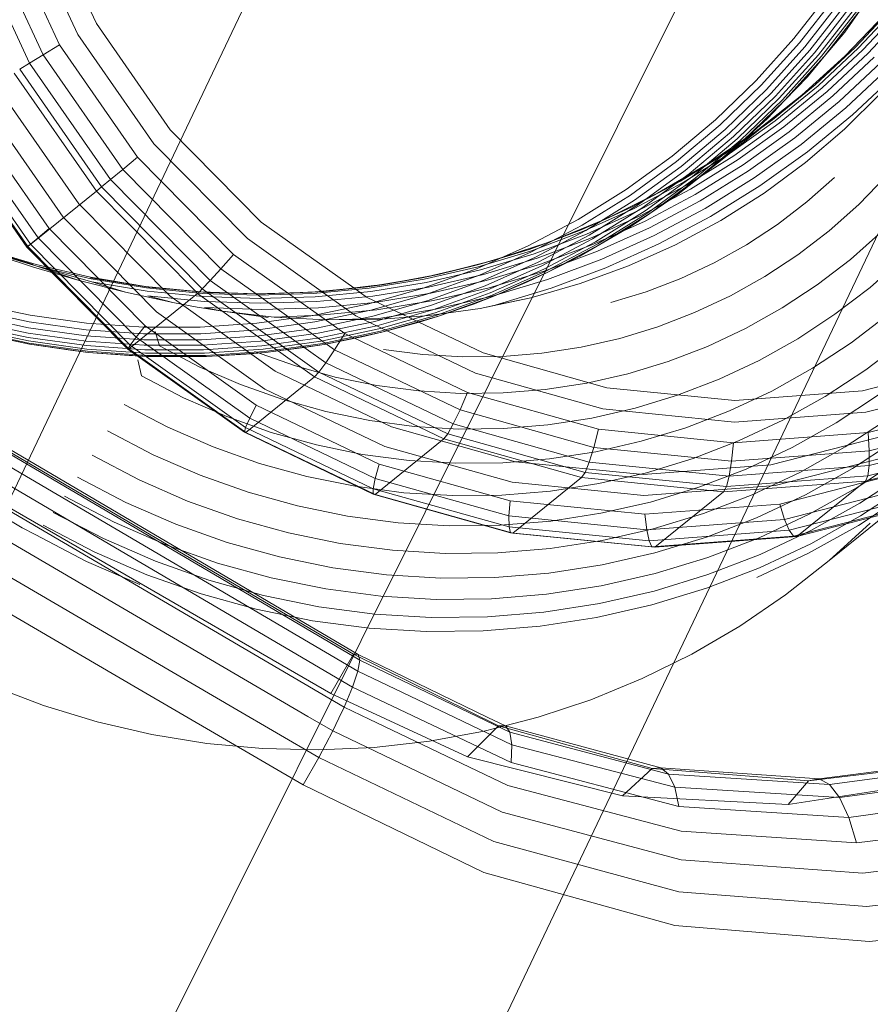
# Model space of a CAD drawing. Units: inches. Extents: x -50.3 to -6, y -21.7 to 21.7.
# Drawn here: x -45.6 to -45.2, y 7.7 to 8.1 of the extents above; entities that cross this region are included whole.
import ezdxf

# ---------------------------------------------------------------- set-up
doc = ezdxf.new("R2010")
doc.units = ezdxf.units.IN
doc.header["$MEASUREMENT"] = 0
doc.layers.get('0').update_dxf_attribs({"true_color": 0xe18f57})
doc.layers.add('7', color=7, linetype='Continuous')

# ---------------------------------------------------------------- blocks, each defined once
blk = doc.blocks.new('A$C722C4CDD')
at = {"color": 0, "linetype": 'Continuous', "lineweight": 0}
for p, q in [((-44.59603, 9.51576), (-45.71397, 7.27379)), ((-45.97647, 7.11524), (-45.18599, 8.77649)), ((-45.67878, 6.99705), (-44.90134, 8.63091)), ((-45.56282, 8.1245), (-45.58886, 8.18044)), ((-45.5804, 8.11434), (-45.60789, 8.17339)), ((-45.57173, 8.1194), (-45.59852, 8.17694)), ((-45.58824, 8.10967), (-45.61633, 8.17001)), ((-45.59473, 8.10572), (-45.62328, 8.16704)), ((-45.21349, 8.13865), (-45.2301, 8.11737)), ((-45.2107, 8.13679), (-45.22745, 8.11533)), ((-45.208, 8.13511), (-45.22488, 8.11348)), ((-45.20547, 8.13366), (-45.22246, 8.11188)), ((-45.20318, 8.13249), (-45.22028, 8.11058)), ((-45.20121, 8.13164), (-45.21839, 8.10962)), ((-45.19961, 8.13113), (-45.21685, 8.10904)), ((-45.19844, 8.13097), (-45.21572, 8.10883)), ((-45.19844, 8.13097), (-45.2058, 8.12043)), ((-45.18269, 8.13256), (-45.20072, 8.11331)), ((-45.18111, 8.13226), (-45.1992, 8.11294)), ((-45.19716, 8.11199), (-45.17899, 8.1314)), ((-45.18651, 8.12909), (-45.20576, 8.10904)), ((-45.17638, 8.13001), (-45.19468, 8.11048)), ((-45.52756, 8.0738), (-45.56282, 8.1245)), ((-45.53545, 8.06723), (-45.57173, 8.1194)), ((-45.2301, 8.11737), (-45.24815, 8.09731)), ((-45.21572, 8.10883), (-45.2058, 8.12043)), ((-45.5804, 8.11434), (-45.58824, 8.10967)), ((-45.54318, 8.06082), (-45.5804, 8.11434)), ((-45.24565, 8.0951), (-45.22745, 8.11533)), ((-45.24322, 8.09309), (-45.22488, 8.11348)), ((-45.24093, 8.09135), (-45.22246, 8.11188)), ((-45.20072, 8.11331), (-45.21997, 8.09528)), ((-45.1992, 8.11294), (-45.21851, 8.09487)), ((-45.21657, 8.09382), (-45.19716, 8.11199)), ((-45.58824, 8.10967), (-45.59473, 8.10572)), ((-45.55022, 8.05498), (-45.58824, 8.10967)), ((-45.23886, 8.08993), (-45.22028, 8.11058)), ((-45.23706, 8.08888), (-45.21839, 8.10962)), ((-45.23559, 8.08821), (-45.21685, 8.10904)), ((-45.23449, 8.08796), (-45.21572, 8.10883)), ((-45.20576, 8.10904), (-45.22633, 8.09039)), ((-45.22361, 8.0991), (-45.21572, 8.10883)), ((-45.19468, 8.11048), (-45.21421, 8.09219)), ((-45.2115, 8.09001), (-45.19181, 8.10845)), ((-45.59473, 8.10572), (-45.59941, 8.10274)), ((-45.56037, 8.0466), (-45.59941, 8.10274)), ((-45.55608, 8.05013), (-45.59473, 8.10572)), ((-45.20853, 8.08736), (-45.18866, 8.10596)), ((-45.20539, 8.08431), (-45.18531, 8.1031)), ((-45.5628, 8.04461), (-45.60197, 8.10095)), ((-45.23449, 8.08796), (-45.22361, 8.0991)), ((-45.20216, 8.08096), (-45.18187, 8.09995)), ((-45.24815, 8.09731), (-45.26755, 8.07857)), ((-45.24565, 8.0951), (-45.26522, 8.0762)), ((-45.26294, 8.07405), (-45.24322, 8.09309)), ((-45.21997, 8.09528), (-45.24036, 8.07856)), ((-45.21851, 8.09487), (-45.23896, 8.0781)), ((-45.23712, 8.07697), (-45.21657, 8.09382)), ((-45.57121, 8.03852), (-45.60647, 8.08922)), ((-45.22633, 8.09039), (-45.26344, 8.0604)), ((-45.26079, 8.07218), (-45.24093, 8.09135)), ((-45.25883, 8.07064), (-45.23886, 8.08993)), ((-45.25713, 8.06949), (-45.23706, 8.08888)), ((-45.25573, 8.06876), (-45.23559, 8.08821)), ((-45.22633, 8.09039), (-45.24816, 8.07321)), ((-45.21421, 8.09219), (-45.2349, 8.07523)), ((-45.23236, 8.07292), (-45.2115, 8.09001)), ((-45.206, 8.07412), (-45.18859, 8.09132)), ((-45.57873, 8.03225), (-45.615, 8.08442)), ((-45.25468, 8.06847), (-45.23449, 8.08796)), ((-45.24286, 8.07906), (-45.23449, 8.08796)), ((-45.22959, 8.0701), (-45.20853, 8.08736)), ((-45.22665, 8.06688), (-45.20539, 8.08431)), ((-45.58537, 8.02672), (-45.62259, 8.08024)), ((-45.25468, 8.06847), (-45.24286, 8.07906)), ((-45.22366, 8.06333), (-45.20216, 8.08096)), ((-45.59593, 8.01785), (-45.63497, 8.074)), ((-45.59553, 8.01815), (-45.63471, 8.07449)), ((-45.59427, 8.01926), (-45.63292, 8.07485)), ((-45.59067, 8.02229), (-45.6287, 8.07698)), ((-45.26755, 8.07857), (-45.28822, 8.06123)), ((-45.26522, 8.0762), (-45.28606, 8.05872)), ((-45.26294, 8.07405), (-45.28394, 8.05643)), ((-45.24036, 8.07856), (-45.26181, 8.06323)), ((-45.23896, 8.0781), (-45.26048, 8.06271)), ((-45.25874, 8.06151), (-45.23712, 8.07697)), ((-45.2349, 8.07523), (-45.25667, 8.05967)), ((-45.206, 8.07412), (-45.22459, 8.05821)), ((-45.48416, 8.02987), (-45.52756, 8.0738)), ((-45.28194, 8.05444), (-45.26079, 8.07218)), ((-45.28011, 8.0528), (-45.25883, 8.07064)), ((-45.27851, 8.05156), (-45.25713, 8.06949)), ((-45.24816, 8.07321), (-45.27112, 8.05758)), ((-45.2543, 8.05723), (-45.23236, 8.07292)), ((-45.25173, 8.05427), (-45.22959, 8.0701)), ((-45.4908, 8.02204), (-45.53545, 8.06723)), ((-45.27719, 8.05077), (-45.25573, 8.06876)), ((-45.27618, 8.05044), (-45.25468, 8.06847)), ((-45.26344, 8.0604), (-45.25468, 8.06847)), ((-45.24902, 8.05088), (-45.22665, 8.06688)), ((-45.54318, 8.06082), (-45.55022, 8.05498)), ((-45.49737, 8.01445), (-45.54318, 8.06082)), ((-45.28822, 8.06123), (-45.31006, 8.04539)), ((-45.28526, 8.04322), (-45.26344, 8.0604)), ((-45.26181, 8.06323), (-45.28423, 8.04933)), ((-45.26048, 8.06271), (-45.28296, 8.04877)), ((-45.28134, 8.0475), (-45.25874, 8.06151)), ((-45.27618, 8.05044), (-45.26344, 8.0604)), ((-45.24627, 8.04717), (-45.22366, 8.06333)), ((-45.28606, 8.05872), (-45.30808, 8.04275)), ((-45.28394, 8.05643), (-45.30613, 8.04033)), ((-45.27112, 8.05758), (-45.29512, 8.04358)), ((-45.25667, 8.05967), (-45.27941, 8.04556)), ((-45.27723, 8.04301), (-45.2543, 8.05723)), ((-45.22459, 8.05821), (-45.2443, 8.04365)), ((-45.55022, 8.05498), (-45.55608, 8.05013)), ((-45.5034, 8.0076), (-45.55022, 8.05498)), ((-45.28194, 8.05444), (-45.30428, 8.03823)), ((-45.30259, 8.03649), (-45.28011, 8.0528)), ((-45.30109, 8.03518), (-45.27851, 8.05156)), ((-45.29985, 8.03432), (-45.27719, 8.05077)), ((-45.29889, 8.03396), (-45.27618, 8.05044)), ((-45.28526, 8.04322), (-45.27618, 8.05044)), ((-45.27487, 8.03992), (-45.25173, 8.05427)), ((-45.2724, 8.03639), (-45.24902, 8.05088)), ((-45.21075, 8.05116), (-45.22394, 8.03946)), ((-45.19918, 8.0382), (-45.18602, 8.05168)), ((-45.56037, 8.0466), (-45.5628, 8.04461)), ((-45.55608, 8.05013), (-45.56037, 8.0466)), ((-45.51231, 7.99795), (-45.56037, 8.0466)), ((-45.5085, 8.00198), (-45.55608, 8.05013)), ((-45.28423, 8.04933), (-45.30752, 8.03693)), ((-45.28296, 8.04877), (-45.30633, 8.03634)), ((-45.30482, 8.03501), (-45.28134, 8.0475)), ((-45.28423, 8.04933), (-45.29512, 8.04358)), ((-45.2699, 8.03252), (-45.24627, 8.04717)), ((-45.5628, 8.04461), (-45.58587, 8.02596)), ((-45.51557, 7.99681), (-45.5628, 8.04461)), ((-45.31006, 8.04539), (-45.33295, 8.03112)), ((-45.30808, 8.04275), (-45.33116, 8.02835)), ((-45.29512, 8.04358), (-45.31971, 8.03143)), ((-45.30822, 8.02759), (-45.28526, 8.04322)), ((-45.27941, 8.04556), (-45.30304, 8.03299)), ((-45.30105, 8.03033), (-45.27723, 8.04301)), ((-45.29889, 8.03396), (-45.28526, 8.04322)), ((-45.2443, 8.04365), (-45.265, 8.03054)), ((-45.52781, 7.99459), (-45.57121, 8.03852)), ((-45.30752, 8.03693), (-45.33159, 8.02608)), ((-45.30633, 8.03634), (-45.33046, 8.02546)), ((-45.30613, 8.04033), (-45.3294, 8.02583)), ((-45.30428, 8.03823), (-45.32771, 8.02362)), ((-45.30259, 8.03649), (-45.32615, 8.0218)), ((-45.30752, 8.03693), (-45.32004, 8.03127)), ((-45.29891, 8.02712), (-45.27487, 8.03992)), ((-45.29669, 8.02346), (-45.2724, 8.03639)), ((-45.22394, 8.03946), (-45.23793, 8.02873)), ((-45.21327, 8.02569), (-45.19918, 8.0382)), ((-45.53408, 7.98706), (-45.57873, 8.03225)), ((-45.32907, 8.02408), (-45.30482, 8.03501)), ((-45.30304, 8.03299), (-45.32746, 8.02198)), ((-45.32477, 8.02041), (-45.30109, 8.03518)), ((-45.32361, 8.01951), (-45.29985, 8.03432)), ((-45.32271, 8.01911), (-45.29889, 8.03396)), ((-45.30822, 8.02759), (-45.29889, 8.03396)), ((-45.29445, 8.01945), (-45.2699, 8.03252)), ((-45.44006, 7.99842), (-45.48416, 8.02987)), ((-45.33295, 8.03112), (-45.3568, 8.01847)), ((-45.33116, 8.02835), (-45.35521, 8.01561)), ((-45.3204, 8.03112), (-45.34388, 8.02148)), ((-45.33159, 8.02608), (-45.32004, 8.03127)), ((-45.32567, 8.01924), (-45.30105, 8.03033)), ((-45.32376, 8.01592), (-45.29891, 8.02712)), ((-45.32271, 8.01911), (-45.30822, 8.02759)), ((-45.32004, 8.03127), (-45.3204, 8.03112)), ((-45.31971, 8.03143), (-45.32004, 8.03127)), ((-45.2866, 8.01895), (-45.265, 8.03054)), ((-45.23793, 8.02873), (-45.25266, 8.01903)), ((-45.781, 8.02316), (-45.43715, 7.8209)), ((-45.44025, 7.82365), (-45.77956, 8.02334)), ((-45.77956, 8.02334), (-45.44025, 7.82365)), ((-45.77948, 8.02464), (-45.4379, 7.82362)), ((-45.58587, 8.02596), (-45.59553, 8.01815)), ((-45.59427, 8.01926), (-45.59067, 8.02229)), ((-45.59067, 8.02229), (-45.58537, 8.02672)), ((-45.54386, 7.97491), (-45.59067, 8.02229)), ((-45.53956, 7.98035), (-45.58537, 8.02672)), ((-45.33159, 8.02608), (-45.35633, 8.01683)), ((-45.33046, 8.02546), (-45.35528, 8.01618)), ((-45.35401, 8.01475), (-45.32907, 8.02408)), ((-45.3294, 8.02583), (-45.35363, 8.01298)), ((-45.32771, 8.02362), (-45.35211, 8.01069)), ((-45.33159, 8.02608), (-45.34577, 8.02071)), ((-45.32179, 8.01214), (-45.29669, 8.02346)), ((-45.21327, 8.02569), (-45.22822, 8.01423)), ((-45.20315, 8.01205), (-45.18818, 8.02534)), ((-45.78406, 8.01891), (-45.43809, 7.81558)), ((-45.61987, 8.01783), (-45.59302, 8.00962)), ((-45.59593, 8.01785), (-45.59427, 8.01926)), ((-45.59553, 8.01815), (-45.59593, 8.01785)), ((-45.54787, 7.96921), (-45.59593, 8.01785)), ((-45.54731, 7.96934), (-45.59553, 8.01815)), ((-45.54669, 7.97111), (-45.59427, 8.01926)), ((-45.45554, 7.99689), (-45.4908, 8.02204)), ((-45.3568, 8.01847), (-45.38149, 8.00753)), ((-45.34742, 8.02016), (-45.36843, 8.01319)), ((-45.35633, 8.01683), (-45.34577, 8.02071)), ((-45.32746, 8.02198), (-45.35256, 8.01259)), ((-45.35097, 8.00977), (-45.32567, 8.01924)), ((-45.32615, 8.0218), (-45.3507, 8.00878)), ((-45.32477, 8.02041), (-45.34944, 8.00734)), ((-45.34837, 8.00639), (-45.32361, 8.01951)), ((-45.34751, 8.00596), (-45.32271, 8.01911)), ((-45.34577, 8.02071), (-45.34742, 8.02016)), ((-45.34388, 8.02148), (-45.34577, 8.02071)), ((-45.33222, 8.01359), (-45.32271, 8.01911)), ((-45.31981, 8.00801), (-45.29445, 8.01945)), ((-45.2866, 8.01895), (-45.30899, 8.00892)), ((-45.25266, 8.01903), (-45.26805, 8.01041)), ((-45.61714, 8.01722), (-45.59161, 8.00953)), ((-45.61687, 8.01657), (-45.59127, 8.00886)), ((-45.59281, 8.00826), (-45.6142, 8.01539)), ((-45.49737, 8.01445), (-45.5034, 8.0076)), ((-45.47165, 7.9961), (-45.49737, 8.01445)), ((-45.35633, 8.01683), (-45.38164, 8.00921)), ((-45.35528, 8.01618), (-45.38066, 8.00854)), ((-45.35521, 8.01561), (-45.3801, 8.00457)), ((-45.37952, 8.00708), (-45.35401, 8.01475)), ((-45.35363, 8.01298), (-45.37872, 8.00186)), ((-45.35633, 8.01683), (-45.37218, 8.01194)), ((-45.36843, 8.01319), (-45.37218, 8.01194)), ((-45.34929, 8.00637), (-45.32376, 8.01592)), ((-45.34751, 8.00596), (-45.33222, 8.01359)), ((-45.22822, 8.01423), (-45.24396, 8.00387)), ((-45.78844, 8.01221), (-45.44061, 7.80804)), ((-45.57108, 8.00194), (-45.59281, 8.00826)), ((-45.59161, 8.00953), (-45.56567, 8.0035)), ((-45.57108, 8.00194), (-45.59127, 8.00886)), ((-45.565, 8.00132), (-45.59127, 8.00886)), ((-45.56525, 8.00281), (-45.59127, 8.00886)), ((-45.38164, 8.00921), (-45.40741, 8.00327)), ((-45.38066, 8.00854), (-45.40652, 8.00257)), ((-45.38164, 8.00921), (-45.39916, 8.00501)), ((-45.37483, 8.01126), (-45.39314, 8.00656)), ((-45.38164, 8.00921), (-45.37218, 8.01194)), ((-45.35256, 8.01259), (-45.37824, 8.00487)), ((-45.35211, 8.01069), (-45.37737, 7.99949)), ((-45.37686, 8.00199), (-45.35097, 8.00977)), ((-45.3507, 8.00878), (-45.37611, 7.99752)), ((-45.37218, 8.01194), (-45.37483, 8.01126)), ((-45.34758, 8.0025), (-45.32179, 8.01214)), ((-45.30899, 8.00892), (-45.33205, 8.00052)), ((-45.26805, 8.01041), (-45.28402, 8.00291)), ((-45.21904, 7.99987), (-45.20315, 8.01205)), ((-45.17789, 8.01275), (-45.19371, 7.99871)), ((-45.56567, 8.0035), (-45.53942, 7.99917)), ((-45.5034, 8.0076), (-45.5085, 8.00198)), ((-45.48665, 7.99565), (-45.5034, 8.0076)), ((-45.40254, 8.00439), (-45.41788, 8.00156)), ((-45.40741, 8.00327), (-45.39916, 8.00501)), ((-45.38149, 8.00753), (-45.40689, 7.99833)), ((-45.3801, 8.00457), (-45.40572, 7.99529)), ((-45.4055, 8.00108), (-45.37952, 8.00708)), ((-45.37824, 8.00487), (-45.40439, 7.99883)), ((-45.39916, 8.00501), (-45.40254, 8.00439)), ((-45.39314, 8.00656), (-45.39916, 8.00501)), ((-45.37542, 7.99851), (-45.34929, 8.00637)), ((-45.34944, 8.00734), (-45.37497, 7.99602)), ((-45.34837, 8.00639), (-45.37399, 7.99502)), ((-45.37319, 7.99458), (-45.34751, 8.00596)), ((-45.35714, 8.00128), (-45.34751, 8.00596)), ((-45.34589, 7.99826), (-45.31981, 8.00801)), ((-45.24396, 8.00387), (-45.2604, 7.99465)), ((-45.79676, 8.00157), (-45.5982, 7.88398)), ((-45.79401, 8.00329), (-45.44463, 7.79851)), ((-45.79195, 8.00189), (-45.45099, 7.80504)), ((-45.79195, 8.00189), (-45.45099, 7.80504)), ((-45.54891, 7.99633), (-45.57108, 8.00194)), ((-45.56569, 8.00327), (-45.53803, 7.99879)), ((-45.56525, 8.00281), (-45.53892, 7.99847)), ((-45.54891, 7.99633), (-45.565, 8.00132)), ((-45.565, 8.00132), (-45.53854, 7.99695)), ((-45.53942, 7.99917), (-45.51297, 7.99655)), ((-45.51016, 7.99621), (-45.53803, 7.99879)), ((-45.5085, 8.00198), (-45.51231, 7.99795)), ((-45.50028, 7.99612), (-45.5085, 8.00198)), ((-45.43354, 7.99901), (-45.45992, 7.99647)), ((-45.43354, 7.99901), (-45.4543, 7.9968)), ((-45.43042, 7.99952), (-45.44223, 7.99817)), ((-45.40741, 8.00327), (-45.43354, 7.99901)), ((-45.43354, 7.99901), (-45.42658, 7.99996)), ((-45.40652, 8.00257), (-45.43272, 7.99831)), ((-45.43183, 7.99679), (-45.4055, 8.00108)), ((-45.40439, 7.99883), (-45.4309, 7.99452)), ((-45.42658, 7.99996), (-45.43042, 7.99952)), ((-45.40741, 8.00327), (-45.42658, 7.99996)), ((-45.41788, 8.00156), (-45.42658, 7.99996)), ((-45.37872, 8.00186), (-45.40453, 7.99251)), ((-45.37737, 7.99949), (-45.40337, 7.99007)), ((-45.40322, 7.9959), (-45.37686, 8.00199)), ((-45.37398, 7.99456), (-45.34758, 8.0025)), ((-45.37319, 7.99458), (-45.35714, 8.00128)), ((-45.35566, 7.99376), (-45.33205, 8.00052)), ((-45.28402, 8.00291), (-45.3005, 7.99656)), ((-45.21904, 7.99987), (-45.23576, 7.98886)), ((-45.52641, 7.99146), (-45.54891, 7.99633)), ((-45.51457, 7.9958), (-45.54731, 7.96934)), ((-45.53892, 7.99847), (-45.51239, 7.99584)), ((-45.53854, 7.99695), (-45.51188, 7.99431)), ((-45.53831, 7.99468), (-45.51148, 7.99202)), ((-45.52641, 7.99146), (-45.53831, 7.99468)), ((-45.47758, 7.95877), (-45.52781, 7.99459)), ((-45.51457, 7.9958), (-45.51557, 7.99681)), ((-45.51371, 7.99662), (-45.51457, 7.9958)), ((-45.45876, 7.956), (-45.51457, 7.9958)), ((-45.51231, 7.99795), (-45.51371, 7.99662)), ((-45.48643, 7.99565), (-45.51297, 7.99655)), ((-45.48577, 7.99493), (-45.51239, 7.99584)), ((-45.51021, 7.99646), (-45.51231, 7.99795)), ((-45.51188, 7.99431), (-45.48514, 7.9934)), ((-45.45669, 7.95829), (-45.51021, 7.99646)), ((-45.48643, 7.99565), (-45.51016, 7.99621)), ((-45.48675, 7.99566), (-45.51016, 7.99621)), ((-45.45344, 7.96271), (-45.50028, 7.99612)), ((-45.48637, 7.99565), (-45.48675, 7.99566)), ((-45.44923, 7.96897), (-45.48665, 7.99565)), ((-45.45992, 7.99647), (-45.48643, 7.99565)), ((-45.48643, 7.99565), (-45.4822, 7.99555)), ((-45.4822, 7.99555), (-45.48637, 7.99565)), ((-45.45918, 7.99576), (-45.48577, 7.99493)), ((-45.48514, 7.9934), (-45.45842, 7.99423)), ((-45.45992, 7.99647), (-45.4822, 7.99555)), ((-45.46565, 7.99629), (-45.4822, 7.99555)), ((-45.44435, 7.97664), (-45.47165, 7.9961)), ((-45.45839, 7.99662), (-45.46565, 7.99629)), ((-45.45992, 7.99647), (-45.4543, 7.9968)), ((-45.43272, 7.99831), (-45.45918, 7.99576)), ((-45.45842, 7.99423), (-45.43183, 7.99679)), ((-45.4543, 7.9968), (-45.45839, 7.99662)), ((-45.4309, 7.99452), (-45.45766, 7.99194)), ((-45.43913, 7.98519), (-45.45554, 7.99689)), ((-45.44223, 7.99817), (-45.4543, 7.9968)), ((-45.43393, 7.99405), (-45.44006, 7.99842)), ((-45.40689, 7.99833), (-45.4329, 7.99092)), ((-45.40572, 7.99529), (-45.43194, 7.98783)), ((-45.42994, 7.99155), (-45.40322, 7.9959)), ((-45.37611, 7.99752), (-45.40227, 7.98805)), ((-45.40203, 7.99237), (-45.37542, 7.99851)), ((-45.37497, 7.99602), (-45.40125, 7.9865)), ((-45.40085, 7.98836), (-45.37398, 7.99456)), ((-45.37399, 7.99502), (-45.40036, 7.98548)), ((-45.37319, 7.99458), (-45.39962, 7.98501)), ((-45.37319, 7.99458), (-45.38287, 7.99072)), ((-45.37256, 7.99024), (-45.34589, 7.99826)), ((-45.3005, 7.99656), (-45.3174, 7.99141)), ((-45.2604, 7.99465), (-45.27748, 7.98664)), ((-45.2105, 7.98584), (-45.19371, 7.99871)), ((-45.80069, 7.99225), (-45.46191, 7.794)), ((-45.59447, 7.98545), (-45.62112, 7.99107)), ((-45.52641, 7.99146), (-45.51477, 7.98929)), ((-45.51148, 7.99202), (-45.48455, 7.9911)), ((-45.45766, 7.99194), (-45.48455, 7.9911)), ((-45.4329, 7.99092), (-45.45938, 7.98534)), ((-45.45692, 7.98895), (-45.42994, 7.99155)), ((-45.3784, 7.96743), (-45.43393, 7.99405)), ((-45.40453, 7.99251), (-45.43096, 7.98498)), ((-45.40337, 7.99007), (-45.42998, 7.98249)), ((-45.429, 7.98798), (-45.40203, 7.99237)), ((-45.39962, 7.98501), (-45.38287, 7.99072)), ((-45.35566, 7.99376), (-45.37969, 7.98865)), ((-45.37969, 7.98865), (-45.37256, 7.99024)), ((-45.35566, 7.99376), (-45.37256, 7.99024)), ((-45.59515, 7.97942), (-45.62223, 7.98514)), ((-45.59486, 7.98231), (-45.62174, 7.98797)), ((-45.56753, 7.98168), (-45.59447, 7.98545)), ((-45.48241, 7.95021), (-45.53408, 7.98706)), ((-45.50274, 7.98738), (-45.51477, 7.98929)), ((-45.50274, 7.98738), (-45.51118, 7.98903)), ((-45.51118, 7.98903), (-45.48404, 7.98811)), ((-45.48082, 7.98435), (-45.50274, 7.98738)), ((-45.47807, 7.98453), (-45.50274, 7.98738)), ((-45.45938, 7.98534), (-45.48622, 7.98161)), ((-45.48404, 7.98811), (-45.45692, 7.98895)), ((-45.47807, 7.98453), (-45.45623, 7.98536)), ((-45.43194, 7.98783), (-45.45865, 7.9822)), ((-45.43096, 7.98498), (-45.45787, 7.97931)), ((-45.45623, 7.98536), (-45.429, 7.98798)), ((-45.38201, 7.95781), (-45.43913, 7.98519)), ((-45.40227, 7.98805), (-45.42904, 7.98042)), ((-45.40408, 7.9852), (-45.4287, 7.98339)), ((-45.40125, 7.9865), (-45.42815, 7.97884)), ((-45.4281, 7.98392), (-45.40085, 7.98836)), ((-45.40036, 7.98548), (-45.42736, 7.97779)), ((-45.39962, 7.98501), (-45.42667, 7.9773)), ((-45.39962, 7.98501), (-45.40929, 7.98195)), ((-45.37969, 7.98865), (-45.40408, 7.9852)), ((-45.29508, 7.97986), (-45.27748, 7.98664)), ((-45.23576, 7.98886), (-45.25323, 7.97907)), ((-45.22816, 7.9742), (-45.2105, 7.98584)), ((-45.18506, 7.98583), (-45.2027, 7.97231)), ((-45.59535, 7.97479), (-45.62278, 7.98058)), ((-45.59531, 7.97689), (-45.62258, 7.98265)), ((-45.56769, 7.9785), (-45.59486, 7.98231)), ((-45.54042, 7.97978), (-45.56753, 7.98168)), ((-45.54386, 7.97491), (-45.53956, 7.98035)), ((-45.48654, 7.94254), (-45.53956, 7.98035)), ((-45.48622, 7.98161), (-45.51327, 7.97976)), ((-45.45865, 7.9822), (-45.4857, 7.97844)), ((-45.45337, 7.98318), (-45.47807, 7.98453)), ((-45.42998, 7.98249), (-45.45708, 7.97678)), ((-45.42904, 7.98042), (-45.4563, 7.97468)), ((-45.45337, 7.98318), (-45.4281, 7.98392)), ((-45.4287, 7.98339), (-45.45337, 7.98318)), ((-45.40929, 7.98195), (-45.42667, 7.9773)), ((-45.8081, 7.97971), (-45.49708, 7.798)), ((-45.59527, 7.97318), (-45.62283, 7.97899)), ((-45.59506, 7.97211), (-45.62272, 7.97794)), ((-45.59474, 7.97161), (-45.62246, 7.97746)), ((-45.56774, 7.97303), (-45.59531, 7.97689)), ((-45.56776, 7.97559), (-45.59515, 7.97942)), ((-45.54022, 7.97366), (-45.56776, 7.97559)), ((-45.54036, 7.97659), (-45.56769, 7.9785)), ((-45.51327, 7.97976), (-45.54042, 7.97978)), ((-45.51298, 7.97656), (-45.54036, 7.97659)), ((-45.53482, 7.97761), (-45.53273, 7.97077)), ((-45.4857, 7.97844), (-45.51298, 7.97656)), ((-45.48514, 7.97553), (-45.51263, 7.97364)), ((-45.45787, 7.97931), (-45.48514, 7.97553)), ((-45.45708, 7.97678), (-45.48454, 7.97297)), ((-45.42815, 7.97884), (-45.45554, 7.97307)), ((-45.42736, 7.97779), (-45.45485, 7.972)), ((-45.42667, 7.9773), (-45.45422, 7.9715)), ((-45.44435, 7.97664), (-45.44923, 7.96897)), ((-45.38574, 7.94854), (-45.44435, 7.97664)), ((-45.42667, 7.9773), (-45.43626, 7.97503)), ((-45.29508, 7.97986), (-45.31315, 7.97435)), ((-45.25323, 7.97907), (-45.27137, 7.97056)), ((-45.59474, 7.97161), (-45.60279, 7.97328)), ((-45.56761, 7.97091), (-45.59535, 7.97479)), ((-45.5674, 7.96928), (-45.59527, 7.97318)), ((-45.56709, 7.96819), (-45.59506, 7.97211)), ((-45.57513, 7.9688), (-45.59474, 7.97161)), ((-45.56671, 7.96769), (-45.59474, 7.97161)), ((-45.54, 7.97109), (-45.56774, 7.97303)), ((-45.53971, 7.96895), (-45.56761, 7.97091)), ((-45.54787, 7.96921), (-45.54669, 7.97111)), ((-45.54669, 7.97111), (-45.54386, 7.97491)), ((-45.49163, 7.93184), (-45.54669, 7.97111)), ((-45.48968, 7.93627), (-45.54386, 7.97491)), ((-45.51263, 7.97364), (-45.54022, 7.97366)), ((-45.51222, 7.97107), (-45.54, 7.97109)), ((-45.51372, 7.96085), (-45.53273, 7.97077)), ((-45.48454, 7.97297), (-45.51222, 7.97107)), ((-45.48392, 7.97084), (-45.51176, 7.96893)), ((-45.4563, 7.97468), (-45.48392, 7.97084)), ((-45.45554, 7.97307), (-45.4833, 7.96921)), ((-45.45485, 7.972), (-45.4827, 7.96812)), ((-45.45422, 7.9715), (-45.48213, 7.96762)), ((-45.45422, 7.9715), (-45.46368, 7.96997)), ((-45.43626, 7.97503), (-45.45422, 7.9715)), ((-45.31315, 7.97435), (-45.33157, 7.97015)), ((-45.22816, 7.9742), (-45.24663, 7.96386)), ((-45.22126, 7.96008), (-45.2027, 7.97231)), ((-45.17731, 7.97357), (-45.19574, 7.95944)), ((-45.81578, 7.96648), (-45.54308, 7.80739)), ((-45.81578, 7.96648), (-45.54308, 7.80739)), ((-45.56671, 7.96769), (-45.57513, 7.9688)), ((-45.53936, 7.96731), (-45.5674, 7.96928)), ((-45.53895, 7.96622), (-45.56709, 7.96819)), ((-45.54726, 7.96622), (-45.56671, 7.96769)), ((-45.53851, 7.96571), (-45.56671, 7.96769)), ((-45.54731, 7.96934), (-45.54787, 7.96921)), ((-45.49225, 7.92955), (-45.54787, 7.96921)), ((-45.4915, 7.92954), (-45.54731, 7.96934)), ((-45.53851, 7.96571), (-45.54726, 7.96622)), ((-45.51176, 7.96893), (-45.53971, 7.96895)), ((-45.51128, 7.96729), (-45.53936, 7.96731)), ((-45.51078, 7.9662), (-45.53895, 7.96622)), ((-45.4833, 7.96921), (-45.51128, 7.96729)), ((-45.4827, 7.96812), (-45.51078, 7.9662)), ((-45.48213, 7.96762), (-45.51027, 7.96569)), ((-45.4914, 7.96681), (-45.51027, 7.96569)), ((-45.48213, 7.96762), (-45.4914, 7.96681)), ((-45.46835, 7.96135), (-45.48744, 7.96812)), ((-45.46368, 7.96997), (-45.48213, 7.96762)), ((-45.44923, 7.96897), (-45.45344, 7.96271)), ((-45.38934, 7.94026), (-45.44923, 7.96897)), ((-45.40703, 7.96662), (-45.42587, 7.96909)), ((-45.38809, 7.96549), (-45.40703, 7.96662)), ((-45.31927, 7.95081), (-45.3784, 7.96743)), ((-45.35026, 7.96726), (-45.36913, 7.9657)), ((-45.33157, 7.97015), (-45.35026, 7.96726)), ((-45.27137, 7.97056), (-45.29008, 7.96335)), ((-45.5431, 7.96419), (-45.54128, 7.95647)), ((-45.5193, 7.96556), (-45.53851, 7.96571)), ((-45.51027, 7.96569), (-45.53851, 7.96571)), ((-45.51027, 7.96569), (-45.5193, 7.96556)), ((-45.44886, 7.95593), (-45.46835, 7.96135)), ((-45.45344, 7.96271), (-45.45669, 7.95829)), ((-45.39257, 7.93353), (-45.45344, 7.96271)), ((-45.38809, 7.96549), (-45.36913, 7.9657)), ((-45.30927, 7.95751), (-45.29008, 7.96335)), ((-45.24663, 7.96386), (-45.26579, 7.95486)), ((-45.13837, 7.96447), (-45.1974, 7.94931)), ((-45.49409, 7.95229), (-45.51372, 7.96085)), ((-45.42205, 7.93215), (-45.47758, 7.95877)), ((-45.45669, 7.95829), (-45.45876, 7.956)), ((-45.39521, 7.92881), (-45.45669, 7.95829)), ((-45.32117, 7.94071), (-45.38201, 7.95781)), ((-45.30927, 7.95751), (-45.32885, 7.95303)), ((-45.24066, 7.94921), (-45.22126, 7.96008)), ((-45.19574, 7.95944), (-45.21514, 7.94666)), ((-45.52131, 7.94605), (-45.54128, 7.95647)), ((-45.47392, 7.94513), (-45.49409, 7.95229)), ((-45.45876, 7.956), (-45.4915, 7.92954)), ((-45.39707, 7.92642), (-45.45876, 7.956)), ((-45.42905, 7.9519), (-45.44886, 7.95593)), ((-45.40904, 7.94928), (-45.42905, 7.9519)), ((-45.32885, 7.95303), (-45.34871, 7.94996)), ((-45.26579, 7.95486), (-45.28556, 7.94725)), ((-45.13507, 7.95476), (-45.1958, 7.93917)), ((-45.42529, 7.92283), (-45.48241, 7.95021)), ((-45.40904, 7.94928), (-45.38891, 7.94808)), ((-45.38574, 7.94854), (-45.38934, 7.94026)), ((-45.36877, 7.94831), (-45.38891, 7.94808)), ((-45.32332, 7.931), (-45.38574, 7.94854)), ((-45.34871, 7.94996), (-45.36877, 7.94831)), ((-45.25831, 7.94471), (-45.31927, 7.95081)), ((-45.28556, 7.94725), (-45.30584, 7.94107)), ((-45.24066, 7.94921), (-45.2608, 7.93976)), ((-45.1974, 7.94931), (-45.25831, 7.94471)), ((-45.18972, 7.94741), (-45.20989, 7.93413)), ((-45.5287, 7.932), (-45.54957, 7.94289)), ((-45.50068, 7.93705), (-45.52131, 7.94605)), ((-45.48968, 7.93627), (-45.48654, 7.94254)), ((-45.42793, 7.91444), (-45.48654, 7.94254)), ((-45.45332, 7.93941), (-45.47392, 7.94513)), ((-45.23542, 7.93531), (-45.21514, 7.94666)), ((-45.13237, 7.94541), (-45.19468, 7.92942)), ((-45.43239, 7.93516), (-45.45332, 7.93941)), ((-45.38934, 7.94026), (-45.39257, 7.93353)), ((-45.32556, 7.92234), (-45.38934, 7.94026)), ((-45.32652, 7.93635), (-45.30584, 7.94107)), ((-45.25846, 7.93444), (-45.32117, 7.94071)), ((-45.2608, 7.93976), (-45.28157, 7.93176)), ((-45.1958, 7.93917), (-45.25846, 7.93444)), ((-45.47949, 7.92953), (-45.50068, 7.93705)), ((-45.49163, 7.93184), (-45.48968, 7.93627)), ((-45.42979, 7.90756), (-45.48968, 7.93627)), ((-45.43239, 7.93516), (-45.41124, 7.93239)), ((-45.39257, 7.93353), (-45.39521, 7.92881)), ((-45.32774, 7.91532), (-45.39257, 7.93353)), ((-45.34751, 7.93311), (-45.3687, 7.93136)), ((-45.32652, 7.93635), (-45.34751, 7.93311)), ((-45.25646, 7.92543), (-45.23542, 7.93531)), ((-45.20989, 7.93413), (-45.23096, 7.92232)), ((-45.20556, 7.92263), (-45.18471, 7.93636)), ((-45.13961, 7.93471), (-45.19411, 7.92072)), ((-45.53579, 7.91889), (-45.55748, 7.93021)), ((-45.50714, 7.9226), (-45.5287, 7.932)), ((-45.49225, 7.92955), (-45.49163, 7.93184)), ((-45.4915, 7.92954), (-45.49225, 7.92955)), ((-45.43077, 7.90007), (-45.49225, 7.92955)), ((-45.43076, 7.90266), (-45.49163, 7.93184)), ((-45.4298, 7.89996), (-45.4915, 7.92954)), ((-45.45785, 7.92352), (-45.47949, 7.92953)), ((-45.36292, 7.91553), (-45.42205, 7.93215)), ((-45.38998, 7.93112), (-45.41124, 7.93239)), ((-45.39521, 7.92881), (-45.39707, 7.92642)), ((-45.32972, 7.91041), (-45.39521, 7.92881)), ((-45.3687, 7.93136), (-45.38998, 7.93112)), ((-45.32332, 7.931), (-45.32556, 7.92234)), ((-45.25897, 7.92456), (-45.32332, 7.931)), ((-45.28157, 7.93176), (-45.30288, 7.92526)), ((-45.19468, 7.92942), (-45.25897, 7.92456)), ((-45.18202, 7.92919), (-45.24105, 7.91403)), ((-45.19468, 7.92942), (-45.19411, 7.92072)), ((-45.39707, 7.92642), (-45.4298, 7.89996)), ((-45.33136, 7.90796), (-45.39707, 7.92642)), ((-45.30288, 7.92526), (-45.32461, 7.9203)), ((-45.25646, 7.92543), (-45.27817, 7.91707)), ((-45.25897, 7.92456), (-45.25981, 7.91576)), ((-45.20221, 7.91231), (-45.18077, 7.92643)), ((-45.14754, 7.92564), (-45.19415, 7.91367)), ((-45.48499, 7.91474), (-45.50714, 7.9226)), ((-45.45785, 7.92352), (-45.43586, 7.91905)), ((-45.41364, 7.91614), (-45.43586, 7.91905)), ((-45.36445, 7.90574), (-45.42529, 7.92283)), ((-45.34666, 7.91689), (-45.32461, 7.9203)), ((-45.32556, 7.92234), (-45.32774, 7.91532)), ((-45.25981, 7.91576), (-45.32556, 7.92234)), ((-45.19411, 7.92072), (-45.25981, 7.91576)), ((-45.25283, 7.91205), (-45.23096, 7.92232)), ((-45.17835, 7.91978), (-45.23907, 7.90419)), ((-45.20556, 7.92263), (-45.22734, 7.91042)), ((-45.15183, 7.91977), (-45.19477, 7.90875)), ((-45.19411, 7.92072), (-45.19415, 7.91367)), ((-45.54249, 7.90687), (-45.56492, 7.91858)), ((-45.51338, 7.90912), (-45.53579, 7.91889)), ((-45.48499, 7.91474), (-45.46238, 7.90846)), ((-45.42979, 7.90756), (-45.42793, 7.91444)), ((-45.3655, 7.8969), (-45.42793, 7.91444)), ((-45.39129, 7.91481), (-45.41364, 7.91614)), ((-45.36893, 7.91506), (-45.39129, 7.91481)), ((-45.34666, 7.91689), (-45.36893, 7.91506)), ((-45.30196, 7.90943), (-45.36292, 7.91553)), ((-45.32774, 7.91532), (-45.32972, 7.91041)), ((-45.26092, 7.90863), (-45.32774, 7.91532)), ((-45.27817, 7.91707), (-45.30043, 7.91028)), ((-45.25981, 7.91576), (-45.26092, 7.90863)), ((-45.19988, 7.9033), (-45.17794, 7.91774)), ((-45.1537, 7.91714), (-45.19595, 7.90629)), ((-45.32972, 7.91041), (-45.33136, 7.90796)), ((-45.26222, 7.90366), (-45.32972, 7.91041)), ((-45.30043, 7.91028), (-45.32315, 7.90509)), ((-45.24105, 7.91403), (-45.30196, 7.90943)), ((-45.27539, 7.90337), (-45.25283, 7.91205)), ((-45.19415, 7.91367), (-45.26092, 7.90863)), ((-45.22734, 7.91042), (-45.24995, 7.89981)), ((-45.17456, 7.91131), (-45.23686, 7.89532)), ((-45.22461, 7.89976), (-45.20221, 7.91231)), ((-45.1986, 7.89571), (-45.17628, 7.91042)), ((-45.19415, 7.91367), (-45.19477, 7.90875)), ((-45.57179, 7.90814), (-45.54873, 7.8961)), ((-45.54249, 7.90687), (-45.51932, 7.89677)), ((-45.51338, 7.90912), (-45.49036, 7.90095)), ((-45.4394, 7.90379), (-45.46238, 7.90846)), ((-45.43076, 7.90266), (-45.42979, 7.90756)), ((-45.36601, 7.88964), (-45.42979, 7.90756)), ((-45.30174, 7.89946), (-45.36445, 7.90574)), ((-45.33136, 7.90796), (-45.3641, 7.8815)), ((-45.32315, 7.90509), (-45.34619, 7.90154)), ((-45.26363, 7.90118), (-45.33136, 7.90796)), ((-45.19595, 7.90629), (-45.26363, 7.90118)), ((-45.19477, 7.90875), (-45.26222, 7.90366)), ((-45.26092, 7.90863), (-45.26222, 7.90366)), ((-45.19595, 7.90629), (-45.22869, 7.87983)), ((-45.19477, 7.90875), (-45.19595, 7.90629)), ((-45.49036, 7.90095), (-45.46685, 7.89442)), ((-45.41618, 7.90075), (-45.4394, 7.90379)), ((-45.43077, 7.90007), (-45.43076, 7.90266)), ((-45.36593, 7.88445), (-45.43076, 7.90266)), ((-45.39282, 7.89935), (-45.41618, 7.90075)), ((-45.36946, 7.89962), (-45.34619, 7.90154)), ((-45.23907, 7.90419), (-45.30174, 7.89946)), ((-45.27539, 7.90337), (-45.29853, 7.89631)), ((-45.26363, 7.90118), (-45.29637, 7.87472)), ((-45.26222, 7.90366), (-45.26363, 7.90118)), ((-45.1709, 7.90437), (-45.23457, 7.88802)), ((-45.2228, 7.89046), (-45.19988, 7.9033)), ((-45.19926, 7.88518), (-45.17648, 7.90018)), ((-45.1984, 7.88965), (-45.17579, 7.90454)), ((-45.57801, 7.89903), (-45.55441, 7.88672)), ((-45.5249, 7.88571), (-45.54873, 7.8961)), ((-45.49553, 7.88832), (-45.51932, 7.89677)), ((-45.4298, 7.89996), (-45.43077, 7.90007)), ((-45.36528, 7.88167), (-45.43077, 7.90007)), ((-45.3641, 7.8815), (-45.4298, 7.89996)), ((-45.36946, 7.89962), (-45.39282, 7.89935)), ((-45.36601, 7.88964), (-45.3655, 7.8969)), ((-45.30116, 7.89046), (-45.3655, 7.8969)), ((-45.29853, 7.89631), (-45.32214, 7.89092)), ((-45.27328, 7.89083), (-45.24995, 7.89981)), ((-45.22461, 7.89976), (-45.24786, 7.88884)), ((-45.16763, 7.89941), (-45.23234, 7.8828)), ((-45.16497, 7.89679), (-45.23033, 7.88001)), ((-45.22194, 7.88264), (-45.1986, 7.89571)), ((-45.55947, 7.87884), (-45.58349, 7.89137)), ((-45.44297, 7.88956), (-45.46685, 7.89442)), ((-45.32214, 7.89092), (-45.34609, 7.88722)), ((-45.23686, 7.89532), (-45.30116, 7.89046)), ((-45.2972, 7.88353), (-45.27328, 7.89083)), ((-45.23457, 7.88802), (-45.23686, 7.89532)), ((-45.18532, 7.89097), (-45.22869, 7.87983)), ((-45.1853, 7.89097), (-45.21325, 7.86838)), ((-45.53003, 7.87609), (-45.55441, 7.88672)), ((-45.47122, 7.88157), (-45.49553, 7.88832)), ((-45.41883, 7.8864), (-45.44297, 7.88956)), ((-45.39456, 7.88496), (-45.41883, 7.8864)), ((-45.34609, 7.88722), (-45.37027, 7.88523)), ((-45.36593, 7.88445), (-45.36601, 7.88964)), ((-45.30027, 7.88306), (-45.36601, 7.88964)), ((-45.30027, 7.88306), (-45.30116, 7.89046)), ((-45.23457, 7.88802), (-45.30027, 7.88306)), ((-45.24786, 7.88884), (-45.27185, 7.8796)), ((-45.24659, 7.87929), (-45.2228, 7.89046)), ((-45.23234, 7.8828), (-45.23457, 7.88802)), ((-45.22203, 7.87641), (-45.1984, 7.88965)), ((-45.19364, 7.88615), (-45.21325, 7.86838)), ((-45.5982, 7.88398), (-45.592, 7.88075)), ((-45.56385, 7.87256), (-45.58817, 7.88525)), ((-45.50042, 7.87703), (-45.5249, 7.88571)), ((-45.44653, 7.87655), (-45.47122, 7.88157)), ((-45.39456, 7.88496), (-45.37027, 7.88523)), ((-45.36528, 7.88167), (-45.36593, 7.88445)), ((-45.29912, 7.87776), (-45.36593, 7.88445)), ((-45.3641, 7.8815), (-45.36528, 7.88167)), ((-45.29779, 7.87492), (-45.36528, 7.88167)), ((-45.29637, 7.87472), (-45.3641, 7.8815)), ((-45.2972, 7.88353), (-45.32161, 7.87796)), ((-45.29912, 7.87776), (-45.30027, 7.88306)), ((-45.23234, 7.8828), (-45.29912, 7.87776)), ((-45.24615, 7.87127), (-45.22194, 7.88264)), ((-45.23033, 7.88001), (-45.23234, 7.8828)), ((-45.22307, 7.87184), (-45.19926, 7.88518)), ((-45.56749, 7.86796), (-45.592, 7.88075)), ((-45.53466, 7.86802), (-45.55947, 7.87884)), ((-45.47543, 7.87008), (-45.50042, 7.87703)), ((-45.32161, 7.87796), (-45.34637, 7.87413)), ((-45.29779, 7.87492), (-45.29912, 7.87776)), ((-45.23033, 7.88001), (-45.29779, 7.87492)), ((-45.29646, 7.8721), (-45.27185, 7.8796)), ((-45.22869, 7.87983), (-45.29637, 7.87472)), ((-45.24659, 7.87929), (-45.27114, 7.86984)), ((-45.22869, 7.87983), (-45.23033, 7.88001)), ((-45.53872, 7.8616), (-45.56385, 7.87256)), ((-45.50499, 7.8672), (-45.53003, 7.87609)), ((-45.42158, 7.87328), (-45.44653, 7.87655)), ((-45.42158, 7.87328), (-45.39648, 7.87179)), ((-45.37137, 7.87207), (-45.39648, 7.87179)), ((-45.34637, 7.87413), (-45.37137, 7.87207)), ((-45.32156, 7.86637), (-45.29646, 7.8721)), ((-45.29637, 7.87472), (-45.29779, 7.87492)), ((-45.24655, 7.8649), (-45.22203, 7.87641)), ((-45.56749, 7.86796), (-45.54217, 7.85692)), ((-45.50917, 7.85897), (-45.53466, 7.86802)), ((-45.45004, 7.86492), (-45.47543, 7.87008)), ((-45.27114, 7.86984), (-45.29631, 7.86216)), ((-45.27114, 7.86166), (-45.24615, 7.87127)), ((-45.24778, 7.86024), (-45.22307, 7.87184)), ((-45.21325, 7.86838), (-45.23403, 7.85202)), ((-45.47942, 7.8601), (-45.50499, 7.8672)), ((-45.45004, 7.86492), (-45.42437, 7.86156)), ((-45.32156, 7.86637), (-45.34703, 7.86243)), ((-45.27185, 7.85516), (-45.24655, 7.8649)), ((-45.53872, 7.8616), (-45.51291, 7.85244)), ((-45.50917, 7.85897), (-45.48314, 7.85174)), ((-45.47942, 7.8601), (-45.45344, 7.85482)), ((-45.39856, 7.86002), (-45.42437, 7.86156)), ((-45.37274, 7.86032), (-45.39856, 7.86002)), ((-45.34703, 7.86243), (-45.37274, 7.86032)), ((-45.32199, 7.8563), (-45.29631, 7.86216)), ((-45.27114, 7.86166), (-45.29676, 7.85384)), ((-45.42718, 7.85138), (-45.45344, 7.85482)), ((-45.34805, 7.85227), (-45.32199, 7.8563)), ((-45.29676, 7.85384), (-45.3229, 7.84787)), ((-45.2978, 7.84724), (-45.27185, 7.85516)), ((-45.48655, 7.84512), (-45.51291, 7.85244)), ((-45.4567, 7.84636), (-45.48314, 7.85174)), ((-45.40077, 7.84981), (-45.42718, 7.85138)), ((-45.37435, 7.85011), (-45.40077, 7.84981)), ((-45.34805, 7.85227), (-45.37435, 7.85011)), ((-45.23403, 7.85202), (-45.2559, 7.83714)), ((-45.45977, 7.83967), (-45.48655, 7.84512)), ((-45.42997, 7.84287), (-45.4567, 7.84636)), ((-45.3762, 7.84157), (-45.34942, 7.84378)), ((-45.34942, 7.84378), (-45.3229, 7.84787)), ((-45.2978, 7.84724), (-45.32427, 7.8412)), ((-45.4327, 7.83613), (-45.45977, 7.83967)), ((-45.40309, 7.84126), (-45.42997, 7.84287)), ((-45.3762, 7.84157), (-45.40309, 7.84126)), ((-45.32427, 7.8412), (-45.35113, 7.83705)), ((-45.40548, 7.83451), (-45.4327, 7.83613)), ((-45.40548, 7.83451), (-45.37825, 7.83482)), ((-45.37825, 7.83482), (-45.35113, 7.83705)), ((-45.2559, 7.83714), (-45.27876, 7.8238)), ((-45.44025, 7.82365), (-45.45099, 7.80504)), ((-45.45099, 7.80504), (-45.44025, 7.82365)), ((-45.44025, 7.82365), (-45.4379, 7.82362)), ((-45.37108, 7.78952), (-45.44025, 7.82365)), ((-45.44025, 7.82365), (-45.4379, 7.82362)), ((-45.44025, 7.82365), (-45.37108, 7.78952)), ((-45.43715, 7.8209), (-45.43809, 7.81558)), ((-45.43809, 7.81558), (-45.43715, 7.8209)), ((-45.4379, 7.82362), (-45.43715, 7.8209)), ((-45.4379, 7.82362), (-45.37612, 7.79358)), ((-45.43715, 7.8209), (-45.4379, 7.82362)), ((-45.43715, 7.8209), (-45.38124, 7.79403)), ((-45.27876, 7.8238), (-45.30249, 7.81208)), ((-45.43809, 7.81558), (-45.44061, 7.80804)), ((-45.44061, 7.80804), (-45.43809, 7.81558)), ((-45.43809, 7.81558), (-45.39186, 7.79355)), ((-45.30249, 7.81208), (-45.32699, 7.80202)), ((-45.58804, 7.79927), (-45.61306, 7.80881)), ((-45.54308, 7.80739), (-45.46415, 7.76134)), ((-45.54308, 7.80739), (-45.46415, 7.76134)), ((-45.44061, 7.80804), (-45.44463, 7.79851)), ((-45.44463, 7.79851), (-45.44061, 7.80804)), ((-45.44061, 7.80804), (-45.40891, 7.79294)), ((-45.45099, 7.80504), (-45.38572, 7.77483)), ((-45.45099, 7.80504), (-45.38572, 7.77483)), ((-45.32699, 7.80202), (-45.35215, 7.79367)), ((-45.56246, 7.79146), (-45.58804, 7.79927)), ((-45.49708, 7.798), (-45.45676, 7.77445)), ((-45.44463, 7.79851), (-45.44717, 7.79322)), ((-45.44717, 7.79322), (-45.44463, 7.79851)), ((-45.44463, 7.79851), (-45.43267, 7.79278)), ((-45.46191, 7.794), (-45.45011, 7.7871)), ((-45.44717, 7.79322), (-45.45011, 7.7871)), ((-45.45011, 7.7871), (-45.44717, 7.79322)), ((-45.43267, 7.79278), (-45.3665, 7.7611)), ((-45.40891, 7.79294), (-45.36491, 7.77197)), ((-45.39186, 7.79355), (-45.36458, 7.78055)), ((-45.38124, 7.79403), (-45.36554, 7.78648)), ((-45.37612, 7.79358), (-45.36773, 7.7895)), ((-45.35215, 7.79367), (-45.36796, 7.78961)), ((-45.53644, 7.78541), (-45.56246, 7.79146)), ((-45.38572, 7.77483), (-45.37108, 7.78952)), ((-45.36796, 7.78961), (-45.37784, 7.78707)), ((-45.37108, 7.78952), (-45.29777, 7.76922)), ((-45.37108, 7.78952), (-45.36773, 7.7895)), ((-45.37108, 7.78952), (-45.29777, 7.76922)), ((-45.36773, 7.7895), (-45.36554, 7.78648)), ((-45.29351, 7.76952), (-45.36773, 7.7895)), ((-45.5101, 7.78114), (-45.53644, 7.78541)), ((-45.45011, 7.7871), (-45.45676, 7.77445)), ((-45.45676, 7.77445), (-45.45011, 7.7871)), ((-45.45011, 7.7871), (-45.3693, 7.74837)), ((-45.37784, 7.78707), (-45.40395, 7.78226)), ((-45.36554, 7.78648), (-45.36458, 7.78055)), ((-45.36554, 7.78648), (-45.28985, 7.7665)), ((-45.48355, 7.77869), (-45.5101, 7.78114)), ((-45.45693, 7.77806), (-45.48355, 7.77869)), ((-45.43035, 7.77925), (-45.45693, 7.77806)), ((-45.40395, 7.78226), (-45.43035, 7.77925)), ((-45.36458, 7.78055), (-45.36491, 7.77197)), ((-45.36458, 7.78055), (-45.28696, 7.76025)), ((-45.45676, 7.77445), (-45.46415, 7.76134)), ((-45.46415, 7.76134), (-45.45676, 7.77445)), ((-45.45676, 7.77445), (-45.37318, 7.73431)), ((-45.38572, 7.77483), (-45.31188, 7.75616)), ((-45.38572, 7.77483), (-45.31188, 7.75616)), ((-45.14418, 7.77368), (-45.21809, 7.76422)), ((-45.36491, 7.77197), (-45.28495, 7.75106)), ((-45.31188, 7.75616), (-45.29777, 7.76922)), ((-45.29777, 7.76922), (-45.29351, 7.76952)), ((-45.22306, 7.76335), (-45.29777, 7.76922)), ((-45.29777, 7.76922), (-45.22306, 7.76335)), ((-45.21809, 7.76422), (-45.29351, 7.76952)), ((-45.29351, 7.76952), (-45.28985, 7.7665)), ((-45.14952, 7.77212), (-45.22306, 7.76335)), ((-45.22306, 7.76335), (-45.14952, 7.77212)), ((-45.1381, 7.77148), (-45.2131, 7.7615)), ((-45.28696, 7.76025), (-45.28985, 7.7665)), ((-45.2131, 7.7615), (-45.28985, 7.7665)), ((-45.23282, 7.75205), (-45.15312, 7.76419)), ((-45.23282, 7.75205), (-45.15312, 7.76419)), ((-45.22306, 7.76335), (-45.21809, 7.76422)), ((-45.21809, 7.76422), (-45.2131, 7.7615)), ((-45.13157, 7.76559), (-45.20831, 7.75528)), ((-45.46415, 7.76134), (-45.37799, 7.7195)), ((-45.46415, 7.76134), (-45.37799, 7.7195)), ((-45.3665, 7.7611), (-45.28392, 7.73934)), ((-45.20831, 7.75528), (-45.28696, 7.76025)), ((-45.28495, 7.75106), (-45.28696, 7.76025)), ((-45.23282, 7.75205), (-45.22306, 7.76335)), ((-45.20831, 7.75528), (-45.2131, 7.7615)), ((-45.31188, 7.75616), (-45.23282, 7.75205)), ((-45.31188, 7.75616), (-45.23282, 7.75205)), ((-45.20395, 7.74586), (-45.20831, 7.75528)), ((-45.12491, 7.75633), (-45.20395, 7.74586)), ((-45.20395, 7.74586), (-45.28495, 7.75106)), ((-45.3693, 7.74837), (-45.28391, 7.72556)), ((-45.20021, 7.73369), (-45.20395, 7.74586)), ((-45.11844, 7.74415), (-45.20021, 7.73369)), ((-45.20021, 7.73369), (-45.28392, 7.73934)), ((-45.37318, 7.73431), (-45.28491, 7.71034)), ((-45.1125, 7.72963), (-45.19726, 7.71929)), ((-45.19726, 7.71929), (-45.28391, 7.72556)), ((-45.37799, 7.7195), (-45.2869, 7.69434)), ((-45.37799, 7.7195), (-45.2869, 7.69434)), ((-45.19524, 7.70336), (-45.10736, 7.71351)), ((-45.28491, 7.71034), (-45.19524, 7.70336)), ((-45.2869, 7.69434), (-45.19426, 7.68661)), ((-45.2869, 7.69434), (-45.19426, 7.68661)), ((-45.19426, 7.68661), (-45.10328, 7.69656)), ((-45.19426, 7.68661), (-45.10328, 7.69656))]:
    blk.add_line(p, q, dxfattribs=at)

msp = doc.modelspace()

# ---------------------------------------------------------------- block references
at = {"layer": '7'}
msp.add_blockref('A$C722C4CDD', (0, 0), dxfattribs=at)

doc.saveas('drawing.dxf')
